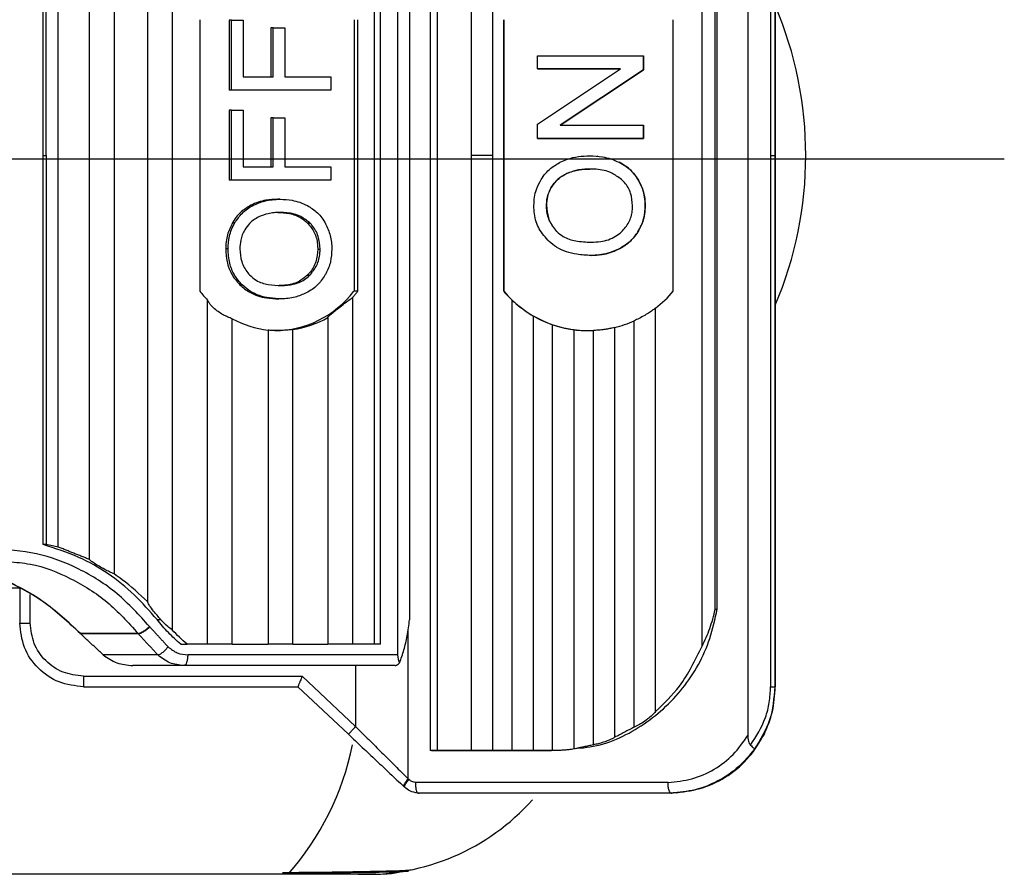
# Model space of a CAD drawing. Extents: x 11821 to 12397, y 1720 to 2164.
# Drawn here: x 11991 to 12037, y 2072 to 2112 of the extents above; entities that cross this region are included whole.
import ezdxf

# ---------------------------------------------------------------- set-up
doc = ezdxf.new("R2010")
doc.units = 0
doc.layers.get('0').update_dxf_attribs({"linetype": 'CONTINUOUS'})

msp = doc.modelspace()

# ---------------------------------------------------------------- linework, layer by layer
for p, q in [((12009.838, 2133.738), (12009.838, 2077.738)), ((12010.174, 2133.738), (12010.174, 2077.738)), ((12011.772, 2133.738), (12011.772, 2105.738)), ((12012.778, 2133.738), (12012.778, 2105.738)), ((12024.785, 2133.026), (12024.785, 2078.449)), ((12025.854, 2130.739), (12025.854, 2105.738)), ((12026.056, 2130.739), (12026.056, 2105.738)), ((12026.075, 2130.739), (12026.075, 2105.738)), ((12008.313, 2129.238), (12008.313, 2082.238)), ((12022.629, 2082.649), (12022.629, 2128.826)), ((12007.221, 2082.738), (12007.221, 2128.738)), ((12007.502, 2082.738), (12007.502, 2128.738)), ((11997.71, 2128.057), (11997.71, 2083.418)), ((12008.873, 2127.581), (12008.873, 2083.894)), ((12023.251, 2084.378), (12023.251, 2127.097)), ((12023.346, 2084.393), (12023.346, 2127.082)), ((11996.548, 2126.73), (11996.548, 2084.745)), ((11994.987, 2125.43), (11994.987, 2086.045)), ((11993.825, 2086.724), (11993.825, 2124.751)), ((11991.643, 2105.738), (11991.643, 2124.046)), ((11991.782, 2105.738), (11991.782, 2124.046)), ((11992.352, 2087.313), (11992.352, 2124.162)), ((12013.307, 2112.126), (12013.302, 2112.126)), ((12014.895, 2106.537), (12014.892, 2106.537)), ((12019.872, 2106.537), (12014.892, 2106.537)), ((12014.895, 2106.537), (12019.875, 2106.537)), ((12019.872, 2106.537), (12019.875, 2106.537)), ((11991.643, 2087.429), (11991.643, 2105.738)), ((11991.643, 2105.738), (11991.782, 2105.738)), ((11991.782, 2105.738), (11991.782, 2087.429)), ((12011.772, 2105.738), (12011.772, 2077.738)), ((12012.778, 2105.738), (12011.772, 2105.738)), ((12012.778, 2105.738), (12012.778, 2077.738)), ((12025.854, 2105.738), (12025.854, 2080.736)), ((12025.854, 2105.738), (12026.056, 2105.738)), ((12026.056, 2105.738), (12026.056, 2080.736)), ((12026.075, 2105.738), (12026.075, 2080.736)), ((12018.726, 2105.42), (12018.729, 2105.42)), ((12013.302, 2099.348), (12013.307, 2099.348)), ((11999.376, 2082.738), (11999.376, 2098.934)), ((12006.193, 2099.05), (12006.193, 2082.738)), ((12013.689, 2098.938), (12013.689, 2077.738)), ((12020.443, 2079.572), (12020.443, 2098.556)), ((12000.537, 2082.738), (12000.537, 2098.055)), ((12005.031, 2098.117), (12005.031, 2082.738)), ((12014.694, 2098.187), (12014.694, 2077.738)), ((12015.605, 2077.738), (12015.605, 2097.775)), ((12019.437, 2078.837), (12019.437, 2097.958)), ((12002.218, 2097.524), (12002.218, 2082.738)), ((12003.38, 2082.738), (12003.38, 2097.542)), ((12016.61, 2077.813), (12016.61, 2097.539)), ((12017.521, 2078.004), (12017.521, 2097.5)), ((12018.527, 2078.362), (12018.527, 2097.644)), ((11991.782, 2087.429), (11991.643, 2087.429)), ((11990.539, 2085.37), (11988.51, 2085.37)), ((11990.539, 2085.353), (11990.539, 2083.738)), ((11991.034, 2083.738), (11991.034, 2085.084)), ((11996.998, 2083.896), (11997.175, 2083.896)), ((11996.646, 2083.571), (11996.658, 2083.555)), ((12008.81, 2076.408), (12008.81, 2083.447)), ((11993.406, 2083.23), (11993.392, 2083.245)), ((11996.108, 2083.245), (11993.392, 2083.245)), ((11996.121, 2083.23), (11993.406, 2083.23)), ((11996.108, 2083.245), (11996.121, 2083.23)), ((11998.11, 2082.738), (11998.412, 2082.738)), ((11999.376, 2082.738), (11998.412, 2082.738)), ((12000.537, 2082.738), (11999.376, 2082.738)), ((12000.537, 2082.738), (12002.218, 2082.738)), ((12003.38, 2082.738), (12002.218, 2082.738)), ((12003.38, 2082.738), (12005.031, 2082.738)), ((12006.193, 2082.738), (12005.031, 2082.738)), ((12007.221, 2082.738), (12006.193, 2082.738)), ((12007.502, 2082.738), (12007.221, 2082.738)), ((11997.03, 2082.238), (11994.465, 2082.238)), ((12008.313, 2082.238), (11998.444, 2082.238)), ((11998.259, 2081.738), (11995.854, 2081.738)), ((12008.195, 2081.738), (11998.259, 2081.738)), ((12006.339, 2081.738), (12006.339, 2078.864)), ((11993.533, 2081.238), (12003.82, 2081.236)), ((12006.339, 2078.864), (12003.82, 2081.236)), ((11993.539, 2080.738), (12003.627, 2080.736)), ((12003.627, 2080.736), (12006.002, 2078.5)), ((12026.075, 2080.736), (12026.056, 2080.736)), ((12010.174, 2077.738), (12009.838, 2077.738)), ((12009.901, 2077.738), (12009.838, 2077.738)), ((12009.901, 2077.738), (12015.558, 2077.738)), ((12011.772, 2077.738), (12010.174, 2077.738)), ((12012.778, 2077.738), (12011.772, 2077.738)), ((12013.689, 2077.738), (12012.778, 2077.738)), ((12014.694, 2077.738), (12013.689, 2077.738)), ((12015.558, 2077.738), (12014.694, 2077.738)), ((12015.772, 2077.738), (12015.558, 2077.738)), ((12008.645, 2076.008), (12008.645, 2076.008)), ((12008.848, 2076.372), (12008.81, 2076.408)), ((12021.03, 2076.238), (12009.153, 2076.238)), ((12021.175, 2075.738), (12009.278, 2075.738)), ((12009.278, 2075.738), (12009.32, 2075.738)), ((12021.211, 2075.738), (12009.32, 2075.738)), ((12021.175, 2075.738), (12021.211, 2075.738)), ((12021.175, 2075.738), (12021.175, 2075.738)), ((12002.336, 2071.921), (11972.281, 2071.921)), ((12006.459, 2071.921), (12007.299, 2071.921))]:
    msp.add_line(p, q)
at = {"color": 3}
for p, q in [((11999.012, 2112.127), (11999.012, 2099.349)), ((12006.262, 2112.127), (12006.262, 2099.349)), ((12006.447, 2099.349), (12006.447, 2112.127)), ((12013.302, 2112.126), (12013.302, 2099.348)), ((12013.307, 2099.348), (12013.307, 2112.126)), ((12021.278, 2099.348), (12021.278, 2112.126)), ((12000.497, 2112.109), (12000.386, 2112.109)), ((12000.386, 2112.109), (12000.386, 2108.814)), ((12000.497, 2112.109), (12001.048, 2112.109)), ((12000.497, 2108.814), (12000.497, 2112.109)), ((12001.048, 2112.109), (12001.048, 2109.435)), ((12002.464, 2111.749), (12002.354, 2111.749)), ((12002.354, 2111.749), (12002.354, 2109.435)), ((12002.464, 2111.749), (12003.015, 2111.749)), ((12002.464, 2109.435), (12002.464, 2111.749)), ((12003.015, 2111.749), (12003.015, 2109.435)), ((12014.892, 2110.432), (12019.872, 2110.432)), ((12014.892, 2109.81), (12014.892, 2110.432)), ((12019.872, 2110.432), (12019.875, 2110.432)), ((12019.872, 2110.432), (12019.872, 2109.767)), ((12019.875, 2109.767), (12019.875, 2110.432)), ((12014.892, 2109.81), (12014.895, 2109.81)), ((12018.802, 2109.81), (12014.892, 2109.81)), ((12014.892, 2107.203), (12018.802, 2109.81)), ((12014.895, 2109.81), (12018.802, 2109.81)), ((12001.048, 2109.435), (12002.464, 2109.435)), ((12003.015, 2109.435), (12005.17, 2109.435)), ((12005.17, 2109.435), (12005.17, 2108.814)), ((12019.872, 2109.767), (12015.959, 2107.159)), ((12015.962, 2107.159), (12019.875, 2109.767)), ((12019.872, 2109.767), (12019.875, 2109.767)), ((12000.497, 2108.814), (12000.386, 2108.814)), ((12005.17, 2108.814), (12000.497, 2108.814)), ((12000.497, 2107.876), (12000.386, 2107.876)), ((12000.386, 2107.876), (12000.386, 2104.58)), ((12000.497, 2107.876), (12001.048, 2107.876)), ((12000.497, 2104.58), (12000.497, 2107.876)), ((12001.048, 2107.876), (12001.048, 2105.202)), ((12002.464, 2107.516), (12002.354, 2107.516)), ((12002.354, 2107.516), (12002.354, 2105.202)), ((12002.464, 2107.516), (12003.015, 2107.516)), ((12002.464, 2105.202), (12002.464, 2107.516)), ((12003.015, 2107.516), (12003.015, 2105.202)), ((12014.892, 2106.537), (12014.892, 2107.203)), ((12015.959, 2107.159), (12019.872, 2107.159)), ((12019.872, 2107.159), (12019.875, 2107.159)), ((12019.872, 2107.159), (12019.872, 2106.537)), ((12019.875, 2106.537), (12019.875, 2107.159)), ((12001.048, 2105.202), (12002.464, 2105.202)), ((12003.015, 2105.202), (12005.17, 2105.202)), ((12005.17, 2105.202), (12005.17, 2104.58)), ((12000.497, 2104.58), (12000.386, 2104.58)), ((12005.17, 2104.58), (12000.497, 2104.58)), ((12019.645, 2104.568), (12019.648, 2104.568)), ((12015.317, 2103.385), (12015.314, 2103.385)), ((12019.956, 2103.377), (12019.959, 2103.377)), ((12015.801, 2102.165), (12015.798, 2102.165)), ((12000.34, 2101.338), (12000.229, 2101.338)), ((12004.557, 2101.331), (12004.668, 2101.331)), ((12017.41, 2101.034), (12017.407, 2101.034)), ((12006.447, 2099.349), (12006.262, 2099.349))]:
    msp.add_line(p, q, dxfattribs=at)
at = {"color": 4}
msp.add_line((11867.541, 2105.579), (12036.847, 2105.579), dxfattribs=at)
for centre, radius, start, end in [((12009.468, 2105.738), 18.042, 336.9993, 23.0007), ((11993.235, 2080.655), 13.225, 318.6692, 348.4399), ((12006.849, 2082.348), 10.434, 267.8601, 318.4039)]:
    msp.add_arc(centre, radius, start, end)
at = {"color": 3}
for centre, ratio, start_param, end_param in [((12002.729, 2102.738), 0.92937, 2.273691, 2.382488), ((12002.544, 2102.738), 0.92937, 3.141593, 4.009494), ((12017.295, 2102.737), 0.996987, 2.273695, 3.141589), ((12017.29, 2102.737), 0.996987, 3.789163, 4.009498), ((12002.729, 2102.738), 0.92937, 2.675008, 3.03648), ((12002.729, 2102.738), 0.92937, 3.275556, 3.633628), ((12017.29, 2102.737), 0.996987, 2.621945, 2.813358), ((12017.29, 2102.737), 0.996987, 3.380502, 3.564973), ((12017.29, 2102.737), 0.996987, 3.011258, 3.185844)]:
    msp.add_ellipse(centre, major_axis=(0, 5.243), ratio=ratio, start_param=start_param, end_param=end_param, dxfattribs=at)
for centre, major_axis, ratio, start_param, end_param in [((12017.29, 2102.737), (0, 5.243), 0.996987, 2.273695, 2.38151), ((12008.593, 2082.238), (0, 0.5), 0.559846, 1.570796, 2.407507)]:
    msp.add_ellipse(centre, major_axis=major_axis, ratio=ratio, start_param=start_param, end_param=end_param)
for points, knots in [([(12015.992, 2105.434), (12016.096, 2105.479), (12016.361, 2105.593), (12016.818, 2105.699), (12017.17, 2105.713), (12017.349, 2105.72)], [0, 0, 0, 0, 0.242346, 0.616335, 1, 1, 1, 1]), ([(12017.349, 2105.72), (12017.548, 2105.711), (12017.882, 2105.696), (12018.346, 2105.586), (12018.598, 2105.475), (12018.726, 2105.42)], [0, 0, 0, 0, 0.421155, 0.707841, 1, 1, 1, 1]), ([(12015.058, 2104.603), (12015.124, 2104.701), (12015.257, 2104.896), (12015.562, 2105.195), (12015.827, 2105.343), (12015.992, 2105.434)], [0, 0, 0, 0, 0.277217, 0.552917, 1, 1, 1, 1]), ([(12018.726, 2105.42), (12018.838, 2105.358), (12019.051, 2105.24), (12019.378, 2104.966), (12019.544, 2104.718), (12019.645, 2104.568)], [0, 0, 0, 0, 0.305407, 0.579488, 1, 1, 1, 1]), ([(12019.648, 2104.568), (12019.54, 2104.727), (12019.366, 2104.984), (12019.034, 2105.252), (12018.832, 2105.363), (12018.729, 2105.42)], [0, 0, 0, 0, 0.448809, 0.720967, 1, 1, 1, 1]), ([(12016.275, 2104.889), (12016.201, 2104.852), (12016.051, 2104.777), (12015.796, 2104.589), (12015.655, 2104.401), (12015.566, 2104.282)], [0, 0, 0, 0, 0.267197, 0.534581, 1, 1, 1, 1]), ([(12015.569, 2104.282), (12015.618, 2104.352), (12015.716, 2104.492), (12015.947, 2104.712), (12016.149, 2104.82), (12016.278, 2104.889)], [0, 0, 0, 0, 0.26744, 0.534893, 1, 1, 1, 1]), ([(12017.343, 2105.098), (12017.244, 2105.096), (12017.046, 2105.09), (12016.683, 2105.041), (12016.432, 2104.948), (12016.275, 2104.889)], [0, 0, 0, 0, 0.272112, 0.544333, 1, 1, 1, 1]), ([(12016.278, 2104.889), (12016.371, 2104.927), (12016.557, 2105.002), (12016.915, 2105.081), (12017.181, 2105.091), (12017.347, 2105.098)], [0, 0, 0, 0, 0.27247, 0.544757, 1, 1, 1, 1]), ([(12018.839, 2104.611), (12018.691, 2104.72), (12018.336, 2104.983), (12017.795, 2105.086), (12017.444, 2105.095), (12017.343, 2105.098)], [0, 0, 0, 0, 0.337419, 0.811388, 1, 1, 1, 1]), ([(12014.723, 2103.38), (12014.729, 2103.514), (12014.74, 2103.77), (12014.84, 2104.191), (12014.977, 2104.451), (12015.058, 2104.603)], [0, 0, 0, 0, 0.313426, 0.59622, 1, 1, 1, 1]), ([(12015.566, 2104.282), (12015.523, 2104.206), (12015.438, 2104.056), (12015.337, 2103.755), (12015.323, 2103.527), (12015.314, 2103.385)], [0, 0, 0, 0, 0.278289, 0.551226, 1, 1, 1, 1]), ([(12015.317, 2103.385), (12015.321, 2103.479), (12015.329, 2103.662), (12015.402, 2103.971), (12015.506, 2104.165), (12015.569, 2104.282)], [0, 0, 0, 0, 0.299524, 0.576855, 1, 1, 1, 1]), ([(12019.365, 2103.373), (12019.349, 2103.573), (12019.316, 2103.969), (12019.073, 2104.38), (12018.889, 2104.562), (12018.839, 2104.611)], [0, 0, 0, 0, 0.428775, 0.846657, 1, 1, 1, 1]), ([(12019.645, 2104.568), (12019.704, 2104.45), (12019.826, 2104.209), (12019.935, 2103.805), (12019.949, 2103.521), (12019.956, 2103.377)], [0, 0, 0, 0, 0.318662, 0.653459, 1, 1, 1, 1]), ([(12019.959, 2103.377), (12019.953, 2103.509), (12019.941, 2103.781), (12019.838, 2104.187), (12019.712, 2104.439), (12019.648, 2104.568)], [0, 0, 0, 0, 0.317348, 0.65278, 1, 1, 1, 1]), ([(12001.412, 2103.392), (12001.247, 2103.293), (12000.994, 2103.139), (12000.715, 2102.837), (12000.6, 2102.654), (12000.541, 2102.561)], [0, 0, 0, 0, 0.477787, 0.735692, 1, 1, 1, 1]), ([(12000.652, 2102.561), (12000.763, 2102.726), (12000.935, 2102.979), (12001.249, 2103.238), (12001.431, 2103.34), (12001.523, 2103.392)], [0, 0, 0, 0, 0.478525, 0.736354, 1, 1, 1, 1]), ([(12002.677, 2103.678), (12002.49, 2103.669), (12002.18, 2103.655), (12001.755, 2103.548), (12001.527, 2103.445), (12001.412, 2103.392)], [0, 0, 0, 0, 0.430157, 0.71241, 1, 1, 1, 1]), ([(12001.523, 2103.392), (12001.697, 2103.467), (12001.986, 2103.591), (12002.417, 2103.666), (12002.663, 2103.674), (12002.788, 2103.678)], [0, 0, 0, 0, 0.431418, 0.713729, 1, 1, 1, 1]), ([(12002.788, 2103.678), (12002.975, 2103.669), (12003.288, 2103.654), (12003.72, 2103.543), (12003.953, 2103.433), (12004.071, 2103.378)], [0, 0, 0, 0, 0.423201, 0.708705, 1, 1, 1, 1]), ([(12004.071, 2103.378), (12004.234, 2103.276), (12004.486, 2103.118), (12004.761, 2102.809), (12004.872, 2102.621), (12004.928, 2102.526)], [0, 0, 0, 0, 0.475979, 0.734407, 1, 1, 1, 1]), ([(12015.435, 2101.689), (12015.266, 2101.876), (12014.932, 2102.244), (12014.743, 2102.87), (12014.728, 2103.248), (12014.723, 2103.38)], [0, 0, 0, 0, 0.402016, 0.792157, 1, 1, 1, 1]), ([(12015.314, 2103.385), (12015.331, 2103.185), (12015.365, 2102.788), (12015.596, 2102.389), (12015.761, 2102.206), (12015.798, 2102.165)], [0, 0, 0, 0, 0.441964, 0.87505, 1, 1, 1, 1]), ([(12015.801, 2102.165), (12015.674, 2102.325), (12015.425, 2102.639), (12015.323, 2103.094), (12015.318, 2103.339), (12015.317, 2103.385)], [0, 0, 0, 0, 0.454923, 0.897862, 1, 1, 1, 1]), ([(12018.844, 2102.145), (12018.97, 2102.287), (12019.22, 2102.567), (12019.353, 2103.024), (12019.362, 2103.292), (12019.365, 2103.373)], [0, 0, 0, 0, 0.415578, 0.82398, 1, 1, 1, 1]), ([(12019.956, 2103.377), (12019.95, 2103.242), (12019.939, 2102.986), (12019.838, 2102.559), (12019.697, 2102.297), (12019.612, 2102.14)], [0, 0, 0, 0, 0.311078, 0.588155, 1, 1, 1, 1]), ([(12019.615, 2102.14), (12019.674, 2102.243), (12019.79, 2102.447), (12019.927, 2102.862), (12019.947, 2103.179), (12019.959, 2103.377)], [0, 0, 0, 0, 0.2743285, 0.5455632, 1, 1, 1, 1]), ([(12002.783, 2103.056), (12002.69, 2103.054), (12002.503, 2103.048), (12002.164, 2102.998), (12001.932, 2102.905), (12001.787, 2102.847)], [0, 0, 0, 0, 0.273576, 0.547274, 1, 1, 1, 1]), ([(12002.672, 2103.056), (12002.859, 2103.047), (12003.233, 2103.028), (12003.722, 2102.86), (12003.968, 2102.652), (12004.066, 2102.569)], [0, 0, 0, 0, 0.374602, 0.7513832, 1, 1, 1, 1]), ([(12004.177, 2102.569), (12004.042, 2102.677), (12003.726, 2102.929), (12003.221, 2103.042), (12002.89, 2103.053), (12002.783, 2103.056)], [0, 0, 0, 0, 0.333361, 0.784299, 1, 1, 1, 1]), ([(12000.541, 2102.561), (12000.455, 2102.381), (12000.321, 2102.1), (12000.241, 2101.678), (12000.233, 2101.452), (12000.229, 2101.338)], [0, 0, 0, 0, 0.472062, 0.733348, 1, 1, 1, 1]), ([(12000.34, 2101.338), (12000.352, 2101.54), (12000.371, 2101.854), (12000.498, 2102.263), (12000.6, 2102.461), (12000.652, 2102.561)], [0, 0, 0, 0, 0.47099, 0.732376, 1, 1, 1, 1]), ([(12001.787, 2102.847), (12001.705, 2102.802), (12001.55, 2102.717), (12001.317, 2102.52), (12001.197, 2102.344), (12001.125, 2102.24)], [0, 0, 0, 0, 0.313348, 0.590937, 1, 1, 1, 1]), ([(12004.066, 2102.569), (12004.187, 2102.425), (12004.428, 2102.137), (12004.546, 2101.676), (12004.554, 2101.408), (12004.557, 2101.331)], [0, 0, 0, 0, 0.4163925, 0.8337318, 1, 1, 1, 1]), ([(12004.668, 2101.331), (12004.652, 2101.535), (12004.62, 2101.945), (12004.384, 2102.353), (12004.213, 2102.532), (12004.177, 2102.569)], [0, 0, 0, 0, 0.440528, 0.884047, 1, 1, 1, 1]), ([(12004.928, 2102.526), (12005.01, 2102.343), (12005.133, 2102.064), (12005.207, 2101.655), (12005.215, 2101.442), (12005.218, 2101.335)], [0, 0, 0, 0, 0.486671, 0.741063, 1, 1, 1, 1]), ([(12001.125, 2102.24), (12001.084, 2102.162), (12001.002, 2102.006), (12000.911, 2101.705), (12000.898, 2101.479), (12000.891, 2101.343)], [0, 0, 0, 0, 0.285206, 0.567104, 1, 1, 1, 1]), ([(12015.798, 2102.165), (12015.895, 2102.081), (12016.154, 2101.858), (12016.724, 2101.685), (12017.173, 2101.666), (12017.415, 2101.656)], [0, 0, 0, 0, 0.21851, 0.578888, 1, 1, 1, 1]), ([(12017.415, 2101.656), (12017.565, 2101.662), (12017.959, 2101.678), (12018.468, 2101.837), (12018.753, 2102.07), (12018.844, 2102.145)], [0, 0, 0, 0, 0.293943, 0.772973, 1, 1, 1, 1]), ([(12019.612, 2102.14), (12019.542, 2102.04), (12019.402, 2101.841), (12019.092, 2101.547), (12018.829, 2101.402), (12018.67, 2101.315)], [0, 0, 0, 0, 0.28612, 0.569083, 1, 1, 1, 1]), ([(12018.674, 2101.315), (12018.788, 2101.375), (12019.008, 2101.492), (12019.339, 2101.761), (12019.513, 2102), (12019.615, 2102.14)], [0, 0, 0, 0, 0.308345, 0.595442, 1, 1, 1, 1]), ([(12017.407, 2101.034), (12017.185, 2101.043), (12016.63, 2101.066), (12015.932, 2101.287), (12015.551, 2101.595), (12015.435, 2101.689)], [0, 0, 0, 0, 0.315625, 0.792026, 1, 1, 1, 1]), ([(12000.229, 2101.338), (12000.24, 2101.136), (12000.263, 2100.732), (12000.478, 2100.13), (12000.75, 2099.814), (12000.893, 2099.647)], [0, 0, 0, 0, 0.320241, 0.641664, 1, 1, 1, 1]), ([(12001.004, 2099.647), (12000.874, 2099.795), (12000.616, 2100.091), (12000.38, 2100.684), (12000.354, 2101.112), (12000.34, 2101.338)], [0, 0, 0, 0, 0.321054, 0.642708, 1, 1, 1, 1]), ([(12000.891, 2101.343), (12000.907, 2101.139), (12000.941, 2100.73), (12001.164, 2100.333), (12001.316, 2100.153), (12001.342, 2100.123)], [0, 0, 0, 0, 0.4538452, 0.9092505, 1, 1, 1, 1]), ([(12004.557, 2101.331), (12004.54, 2101.127), (12004.507, 2100.717), (12004.271, 2100.315), (12004.103, 2100.138), (12004.071, 2100.103)], [0, 0, 0, 0, 0.445032, 0.892643, 1, 1, 1, 1]), ([(12004.182, 2100.103), (12004.304, 2100.252), (12004.549, 2100.549), (12004.659, 2101.008), (12004.666, 2101.268), (12004.668, 2101.331)], [0, 0, 0, 0, 0.429775, 0.860773, 1, 1, 1, 1]), ([(12005.218, 2101.335), (12005.206, 2101.133), (12005.182, 2100.728), (12005.024, 2100.32), (12004.912, 2100.123), (12004.897, 2100.098)], [0, 0, 0, 0, 0.465558, 0.932326, 1, 1, 1, 1]), ([(12018.67, 2101.315), (12018.513, 2101.25), (12018.234, 2101.135), (12017.806, 2101.049), (12017.54, 2101.039), (12017.407, 2101.034)], [0, 0, 0, 0, 0.388325, 0.691579, 1, 1, 1, 1]), ([(12017.41, 2101.034), (12017.583, 2101.042), (12017.885, 2101.057), (12018.31, 2101.161), (12018.552, 2101.263), (12018.674, 2101.315)], [0, 0, 0, 0, 0.398325, 0.69663, 1, 1, 1, 1]), ([(12001.342, 2100.123), (12001.445, 2100.03), (12001.701, 2099.799), (12002.237, 2099.64), (12002.642, 2099.623), (12002.849, 2099.614)], [0, 0, 0, 0, 0.247551, 0.615095, 1, 1, 1, 1]), ([(12004.071, 2100.103), (12003.934, 2099.991), (12003.623, 2099.738), (12003.138, 2099.626), (12002.831, 2099.617), (12002.738, 2099.614)], [0, 0, 0, 0, 0.356813, 0.80695, 1, 1, 1, 1]), ([(12002.849, 2099.614), (12003.036, 2099.624), (12003.412, 2099.646), (12003.875, 2099.831), (12004.101, 2100.032), (12004.182, 2100.103)], [0, 0, 0, 0, 0.390153, 0.782883, 1, 1, 1, 1]), ([(12004.897, 2100.098), (12004.784, 2099.935), (12004.61, 2099.684), (12004.294, 2099.426), (12004.112, 2099.324), (12004.02, 2099.273)], [0, 0, 0, 0, 0.477495, 0.735888, 1, 1, 1, 1]), ([(12000.893, 2099.647), (12001.043, 2099.523), (12001.412, 2099.217), (12002.066, 2099.021), (12002.536, 2099.001), (12002.731, 2098.992)], [0, 0, 0, 0, 0.285305, 0.703245, 1, 1, 1, 1]), ([(12002.842, 2098.992), (12002.656, 2099), (12002.153, 2099.02), (12001.496, 2099.226), (12001.125, 2099.543), (12001.004, 2099.647)], [0, 0, 0, 0, 0.283459, 0.7653, 1, 1, 1, 1]), ([(12004.02, 2099.273), (12003.845, 2099.198), (12003.57, 2099.079), (12003.169, 2099.004), (12002.952, 2098.996), (12002.842, 2098.992)], [0, 0, 0, 0, 0.461923, 0.729081, 1, 1, 1, 1]), ([(12000.537, 2098.055), (12000.469, 2098.079), (12000.333, 2098.127), (12000.098, 2098.244), (11999.859, 2098.393), (11999.629, 2098.578), (11999.447, 2098.778), (11999.398, 2098.885), (11999.376, 2098.934)], [0, 0, 0, 0, 0.14309, 0.28569, 0.44243, 0.623017, 0.827476, 1, 1, 1, 1]), ([(12005.031, 2098.117), (12005.05, 2098.142), (12005.089, 2098.194), (12005.234, 2098.317), (12005.431, 2098.475), (12005.685, 2098.674), (12005.954, 2098.885), (12006.119, 2099), (12006.193, 2099.05)], [0, 0, 0, 0, 0.1415941, 0.2826503, 0.4393921, 0.6222463, 0.8314961, 1, 1, 1, 1]), ([(12013.689, 2098.938), (12013.767, 2098.866), (12013.932, 2098.715), (12014.203, 2098.504), (12014.44, 2098.342), (12014.605, 2098.239), (12014.667, 2098.203), (12014.694, 2098.187)], [0, 0, 0, 0, 0.2389992, 0.5002112, 0.7013813, 0.871273, 1, 1, 1, 1]), ([(12020.443, 2098.556), (12020.407, 2098.529), (12020.335, 2098.474), (12020.155, 2098.349), (12019.931, 2098.209), (12019.672, 2098.067), (12019.513, 2097.993), (12019.437, 2097.958)], [0, 0, 0, 0, 0.180826, 0.360609, 0.568924, 0.794353, 1, 1, 1, 1]), ([(12015.605, 2097.775), (12015.674, 2097.752), (12015.812, 2097.707), (12016.053, 2097.642), (12016.283, 2097.592), (12016.475, 2097.558), (12016.571, 2097.545), (12016.606, 2097.54), (12016.61, 2097.539)], [0, 0, 0, 0, 0.1992357, 0.3985318, 0.5953004, 0.785509, 0.9710282, 1, 1, 1, 1]), ([(12003.38, 2097.542), (12003.312, 2097.536), (12003.175, 2097.524), (12002.929, 2097.504), (12002.687, 2097.494), (12002.472, 2097.495), (12002.31, 2097.506), (12002.238, 2097.517), (12002.221, 2097.523), (12002.218, 2097.524)], [0, 0, 0, 0, 0.160745, 0.321484, 0.482008, 0.641084, 0.799629, 0.959175, 1, 1, 1, 1]), ([(12018.527, 2097.644), (12018.491, 2097.635), (12018.42, 2097.618), (12018.236, 2097.58), (12018.019, 2097.544), (12017.786, 2097.517), (12017.619, 2097.505), (12017.538, 2097.501), (12017.521, 2097.5)], [0, 0, 0, 0, 0.189068, 0.378006, 0.569642, 0.760871, 0.949226, 1, 1, 1, 1])]:
    msp.add_open_spline(points, degree=3, knots=knots, dxfattribs=at)
for points, degree in [([(12017.722, 2105.702), (12017.719, 2105.702)], 1), ([(11993.825, 2086.724), (11992.352, 2087.313)], 1), ([(11996.658, 2083.555), (11997.522, 2082.613)], 1), ([(11994.465, 2082.238), (11993.406, 2083.23)], 1), ([(11996.121, 2083.23), (11997.03, 2082.238)], 1), ([(12006.339, 2078.864), (12008.81, 2076.408)], 1), ([(12019.437, 2078.837), (12018.527, 2078.362)], 1), ([(12006.002, 2078.5), (12008.606, 2076.044)], 1), ([(12017.521, 2078.004), (12016.61, 2077.813)], 1), ([(12015.605, 2077.738), (12015.558, 2077.738)], 1), ([(12008.606, 2076.045), (12008.644, 2076.009)], 1), ([(12021.03, 2076.238), (12021.031, 2076.238), (12021.033, 2076.238), (12021.035, 2076.238), (12021.036, 2076.238)], 3), ([(12009.278, 2075.738), (12009.277, 2075.738)], 1), ([(12002.384, 2071.921), (12002.336, 2071.921)], 1), ([(12002.429, 2071.921), (12002.384, 2071.921)], 1)]:
    msp.add_open_spline(points, degree=degree)
for points in [[(12016.278, 2104.889), (12016.275, 2104.889)], [(12017.347, 2105.098), (12017.343, 2105.098)], [(12015.569, 2104.282), (12015.566, 2104.282)], [(12018.842, 2104.611), (12018.839, 2104.611)], [(12001.523, 2103.392), (12001.412, 2103.392)], [(12002.788, 2103.678), (12002.677, 2103.678)], [(12002.672, 2103.056), (12002.783, 2103.056)], [(12000.652, 2102.561), (12000.541, 2102.561)], [(12004.066, 2102.569), (12004.177, 2102.569)], [(12019.612, 2102.14), (12019.615, 2102.14)], [(12015.435, 2101.689), (12015.438, 2101.689)], [(12016.818, 2101.074), (12016.821, 2101.074)], [(12018.67, 2101.315), (12018.674, 2101.315)], [(12004.071, 2100.103), (12004.182, 2100.103)], [(12001.004, 2099.647), (12000.893, 2099.647)], [(12002.849, 2099.614), (12002.738, 2099.614)], [(12006.447, 2099.349), (12006.193, 2099.05)], [(12002.842, 2098.992), (12002.731, 2098.992)]]:
    msp.add_open_spline(points, degree=1, dxfattribs=at)
for points, knots in [([(11996.646, 2083.571), (11996.156, 2084.113), (11995.177, 2085.199), (11993.342, 2086.341), (11991.342, 2087.097), (11989.939, 2087.191), (11989.237, 2087.238)], [0, 0, 0, 0, 0.250013, 0.500001, 0.749989, 1, 1, 1, 1]), ([(11996.998, 2083.896), (11996.651, 2084.294), (11995.601, 2085.496), (11993.759, 2086.747), (11992.21, 2087.246), (11991.643, 2087.429)], [0, 0, 0, 0, 0.239103, 0.721472, 1, 1, 1, 1]), ([(11992.352, 2087.313), (11992.257, 2087.333), (11992.067, 2087.374), (11991.877, 2087.41), (11991.782, 2087.429)], [0, 0, 0, 0, 0.499948, 1, 1, 1, 1]), ([(11994.987, 2086.045), (11994.916, 2086.075), (11994.775, 2086.137), (11994.526, 2086.266), (11994.271, 2086.409), (11994.038, 2086.55), (11993.879, 2086.661), (11993.841, 2086.705), (11993.825, 2086.724)], [0, 0, 0, 0, 0.160617, 0.320546, 0.499186, 0.688408, 0.870714, 1, 1, 1, 1]), ([(11993.392, 2083.245), (11992.824, 2083.777), (11991.689, 2084.84), (11989.604, 2085.888), (11988.027, 2086.46), (11987.152, 2086.536), (11987.048, 2086.544)], [0, 0, 0, 0, 0.318672, 0.63782, 0.95687, 1, 1, 1, 1]), ([(11987.05, 2086.576), (11987.158, 2086.566), (11988.038, 2086.487), (11989.619, 2085.907), (11991.702, 2084.847), (11992.834, 2083.777), (11993.399, 2083.243)], [0, 0, 0, 0, 0.044511, 0.363391, 0.68209, 1, 1, 1, 1]), ([(11990.015, 2086.626), (11990.358, 2086.597), (11991.369, 2086.515), (11992.96, 2085.875), (11994.71, 2084.798), (11995.642, 2083.763), (11996.108, 2083.245)], [0, 0, 0, 0, 0.1467572, 0.4311702, 0.7155998, 1, 1, 1, 1]), ([(11996.548, 2084.745), (11996.164, 2085.106), (11995.667, 2085.573), (11995.113, 2085.957), (11994.987, 2086.045)], [0, 0, 0, 0, 0.771191, 1, 1, 1, 1]), ([(11997.175, 2083.896), (11997.058, 2084.033), (11996.859, 2084.264), (11996.653, 2084.54), (11996.569, 2084.682), (11996.551, 2084.735), (11996.548, 2084.745)], [0, 0, 0, 0, 0.424986, 0.720859, 0.942517, 1, 1, 1, 1]), ([(12016.764, 2077.845), (12016.963, 2077.862), (12018.023, 2077.953), (12019.842, 2078.796), (12021.823, 2080.564), (12022.951, 2082.583), (12023.244, 2083.926), (12023.346, 2084.393)], [0, 0, 0, 0, 0.061295, 0.3276, 0.593031, 0.858218, 1, 1, 1, 1]), ([(12022.629, 2082.649), (12022.76, 2082.921), (12023.023, 2083.472), (12023.175, 2084.074), (12023.251, 2084.378)], [0, 0, 0, 0, 0.494742, 1, 1, 1, 1]), ([(12023.251, 2084.378), (12023.267, 2084.381), (12023.299, 2084.386), (12023.33, 2084.391), (12023.346, 2084.393)], [0, 0, 0, 0, 0.500001, 1, 1, 1, 1]), ([(11998.11, 2082.738), (11997.914, 2082.916), (11997.619, 2083.186), (11997.256, 2083.582), (11997.084, 2083.791), (11996.998, 2083.896)], [0, 0, 0, 0, 0.497778, 0.748617, 1, 1, 1, 1]), ([(11997.71, 2083.418), (11997.64, 2083.468), (11997.476, 2083.584), (11997.292, 2083.765), (11997.191, 2083.878), (11997.175, 2083.896)], [0, 0, 0, 0, 0.386874, 0.903341, 1, 1, 1, 1]), ([(12008.405, 2081.866), (12008.477, 2082.065), (12008.616, 2082.454), (12008.78, 2083.138), (12008.841, 2083.639), (12008.873, 2083.894)], [0, 0, 0, 0, 0.338298, 0.663273, 1, 1, 1, 1]), ([(11990.539, 2083.738), (11990.546, 2083.738), (11990.559, 2083.738), (11990.673, 2083.738), (11990.837, 2083.738), (11990.968, 2083.738), (11991.034, 2083.738)], [0, 0, 0, 0, 0.2499995, 0.499998, 0.7499993, 1, 1, 1, 1]), ([(11993.539, 2080.738), (11993.145, 2080.783), (11992.359, 2080.873), (11991.368, 2081.567), (11990.674, 2082.558), (11990.584, 2083.344), (11990.539, 2083.738)], [0, 0, 0, 0, 0.25, 0.5, 0.75, 1, 1, 1, 1]), ([(11993.533, 2081.238), (11993.206, 2081.275), (11992.551, 2081.35), (11991.724, 2081.928), (11991.146, 2082.755), (11991.071, 2083.41), (11991.034, 2083.738)], [0, 0, 0, 0, 0.25, 0.5, 0.75, 1, 1, 1, 1]), ([(11996.108, 2083.245), (11996.138, 2083.25), (11996.197, 2083.26), (11996.339, 2083.335), (11996.499, 2083.443), (11996.597, 2083.528), (11996.646, 2083.571)], [0, 0, 0, 0, 0.25, 0.500003, 0.750001, 1, 1, 1, 1]), ([(11996.121, 2083.23), (11996.15, 2083.235), (11996.209, 2083.244), (11996.352, 2083.32), (11996.511, 2083.427), (11996.609, 2083.512), (11996.658, 2083.555)], [0, 0, 0, 0, 0.249998, 0.500001, 0.750001, 1, 1, 1, 1]), ([(11998.412, 2082.738), (11998.291, 2082.845), (11998.048, 2083.061), (11997.823, 2083.299), (11997.71, 2083.418)], [0, 0, 0, 0, 0.4992, 1, 1, 1, 1]), ([(11993.4, 2083.245), (11993.395, 2083.241), (11993.38, 2083.228), (11993.375, 2083.227), (11993.386, 2083.239), (11993.392, 2083.245)], [0, 0, 0, 0, 0.197433, 0.598714, 1, 1, 1, 1]), ([(11993.412, 2083.226), (11993.408, 2083.223), (11993.395, 2083.212), (11993.39, 2083.211), (11993.401, 2083.223), (11993.406, 2083.23)], [0, 0, 0, 0, 0.160062, 0.580027, 1, 1, 1, 1]), ([(11997.03, 2082.238), (11997.063, 2082.245), (11997.129, 2082.259), (11997.272, 2082.359), (11997.409, 2082.483), (11997.484, 2082.569), (11997.522, 2082.613)], [0, 0, 0, 0, 0.279658, 0.559202, 0.779674, 1, 1, 1, 1]), ([(11997.522, 2082.613), (11997.66, 2082.505), (11997.935, 2082.289), (11998.274, 2082.255), (11998.444, 2082.238)], [0, 0, 0, 0, 0.500001, 1, 1, 1, 1]), ([(12020.443, 2079.572), (12020.84, 2079.954), (12021.753, 2080.832), (12022.313, 2081.993), (12022.629, 2082.649)], [0, 0, 0, 0, 0.434546, 1, 1, 1, 1]), ([(11994.465, 2082.238), (11994.673, 2082.094), (11995.092, 2081.805), (11995.599, 2081.76), (11995.854, 2081.738)], [0, 0, 0, 0, 0.497135, 1, 1, 1, 1]), ([(11998.259, 2081.738), (11998.033, 2081.76), (11997.581, 2081.806), (11997.213, 2082.094), (11997.03, 2082.238)], [0, 0, 0, 0, 0.500001, 1, 1, 1, 1]), ([(11998.444, 2082.238), (11998.441, 2082.172), (11998.435, 2082.041), (11998.393, 2081.876), (11998.332, 2081.76), (11998.283, 2081.745), (11998.259, 2081.738)], [0, 0, 0, 0, 0.250001, 0.5, 0.75, 1, 1, 1, 1]), ([(12008.195, 2081.738), (12008.216, 2081.742), (12008.257, 2081.75), (12008.336, 2081.804), (12008.386, 2081.849), (12008.405, 2081.866)], [0, 0, 0, 0, 0.380794, 0.76025, 1, 1, 1, 1]), ([(11993.533, 2081.238), (11993.534, 2081.164), (11993.534, 2081.017), (11993.535, 2080.853), (11993.537, 2080.755), (11993.538, 2080.743), (11993.539, 2080.738)], [0, 0, 0, 0, 0.279656, 0.559203, 0.779673, 1, 1, 1, 1]), ([(12003.82, 2081.236), (12003.804, 2081.197), (12003.775, 2081.123), (12003.727, 2081.003), (12003.688, 2080.899), (12003.657, 2080.82), (12003.639, 2080.772), (12003.628, 2080.742), (12003.627, 2080.738), (12003.627, 2080.736)], [0, 0, 0, 0, 0.156518, 0.292074, 0.499768, 0.632398, 0.75959, 0.88191, 1, 1, 1, 1]), ([(12024.913, 2077.992), (12025.177, 2078.403), (12025.567, 2079.011), (12025.817, 2079.994), (12025.842, 2080.49), (12025.854, 2080.736)], [0, 0, 0, 0, 0.51191, 0.757727, 1, 1, 1, 1]), ([(12026.056, 2080.736), (12026.009, 2080.203), (12025.915, 2079.115), (12025.368, 2078.238), (12025.09, 2077.791)], [0, 0, 0, 0, 0.489898, 1, 1, 1, 1]), ([(12025.546, 2078.483), (12025.699, 2078.835), (12025.995, 2079.513), (12026.049, 2080.339), (12026.075, 2080.736)], [0, 0, 0, 0, 0.518596, 1, 1, 1, 1]), ([(12025.854, 2080.736), (12025.883, 2080.736), (12025.942, 2080.736), (12026.005, 2080.736), (12026.047, 2080.736), (12026.053, 2080.736), (12026.056, 2080.736)], [0, 0, 0, 0, 0.249997, 0.499999, 0.749995, 1, 1, 1, 1]), ([(12020.443, 2079.572), (12020.393, 2079.514), (12020.301, 2079.405), (12020.07, 2079.212), (12019.822, 2079.041), (12019.595, 2078.912), (12019.48, 2078.857), (12019.437, 2078.837)], [0, 0, 0, 0, 0.244514, 0.452075, 0.692171, 0.886934, 1, 1, 1, 1]), ([(12006.002, 2078.5), (12006.006, 2078.506), (12006.015, 2078.517), (12006.093, 2078.601), (12006.205, 2078.721), (12006.295, 2078.816), (12006.339, 2078.864)], [0, 0, 0, 0, 0.249999, 0.500003, 0.749998, 1, 1, 1, 1]), ([(12018.527, 2078.362), (12018.489, 2078.339), (12018.415, 2078.293), (12018.223, 2078.209), (12017.997, 2078.127), (12017.745, 2078.053), (12017.596, 2078.021), (12017.521, 2078.004)], [0, 0, 0, 0, 0.195507, 0.390703, 0.592912, 0.794105, 1, 1, 1, 1]), ([(12021.036, 2076.238), (12021.413, 2076.275), (12022.166, 2076.35), (12023.213, 2076.819), (12024.132, 2077.506), (12024.568, 2078.136), (12024.785, 2078.449)], [0, 0, 0, 0, 0.252504, 0.503792, 0.75306, 1, 1, 1, 1]), ([(12021.437, 2075.748), (12021.863, 2075.809), (12022.713, 2075.932), (12023.887, 2076.532), (12024.885, 2077.377), (12025.332, 2078.125), (12025.546, 2078.483)], [0, 0, 0, 0, 0.253231, 0.504789, 0.762717, 1, 1, 1, 1]), ([(12024.785, 2078.449), (12024.788, 2078.358), (12024.793, 2078.228), (12024.844, 2078.078), (12024.884, 2078.018), (12024.909, 2077.995), (12024.913, 2077.992)], [0, 0, 0, 0, 0.540263, 0.773311, 0.962714, 1, 1, 1, 1]), ([(12024.913, 2077.992), (12024.942, 2077.967), (12024.999, 2077.917), (12025.05, 2077.863), (12025.089, 2077.816), (12025.089, 2077.801), (12025.09, 2077.791)], [0, 0, 0, 0, 0.250055, 0.50011, 0.669654, 1, 1, 1, 1]), ([(12016.61, 2077.813), (12016.575, 2077.806), (12016.503, 2077.791), (12016.319, 2077.769), (12016.102, 2077.751), (12015.871, 2077.741), (12015.704, 2077.738), (12015.623, 2077.738), (12015.605, 2077.738)], [0, 0, 0, 0, 0.18988, 0.379746, 0.569616, 0.758378, 0.946309, 1, 1, 1, 1]), ([(12025.09, 2077.791), (12024.856, 2077.509), (12024.365, 2076.917), (12023.402, 2076.277), (12022.316, 2075.84), (12021.556, 2075.772), (12021.175, 2075.738)], [0, 0, 0, 0, 0.236764, 0.497324, 0.748249, 1, 1, 1, 1]), ([(12008.81, 2076.408), (12008.77, 2076.36), (12008.691, 2076.265), (12008.622, 2076.152), (12008.592, 2076.075), (12008.602, 2076.055), (12008.606, 2076.044)], [0, 0, 0, 0, 0.279733, 0.55938, 0.779744, 1, 1, 1, 1]), ([(12008.645, 2076.008), (12008.64, 2076.02), (12008.63, 2076.044), (12008.669, 2076.131), (12008.741, 2076.244), (12008.812, 2076.329), (12008.848, 2076.372)], [0, 0, 0, 0, 0.249999, 0.500001, 0.750002, 1, 1, 1, 1]), ([(12009.276, 2075.738), (12009.143, 2075.759), (12008.908, 2075.796), (12008.724, 2075.944), (12008.645, 2076.008)], [0, 0, 0, 0, 0.5709322, 1, 1, 1, 1]), ([(12009.153, 2076.238), (12009.097, 2076.246), (12008.984, 2076.264), (12008.893, 2076.336), (12008.848, 2076.372)], [0, 0, 0, 0, 0.502319, 1, 1, 1, 1]), ([(12009.153, 2076.238), (12009.153, 2076.203), (12009.152, 2076.135), (12009.16, 2076.006), (12009.182, 2075.87), (12009.225, 2075.76), (12009.26, 2075.745), (12009.276, 2075.738)], [0, 0, 0, 0, 0.133179, 0.26414, 0.518156, 0.763441, 1, 1, 1, 1]), ([(12021.175, 2075.738), (12021.158, 2075.743), (12021.124, 2075.756), (12021.086, 2075.841), (12021.06, 2075.937), (12021.044, 2076.026), (12021.033, 2076.128), (12021.031, 2076.201), (12021.03, 2076.238)], [0, 0, 0, 0, 0.222931, 0.46344, 0.590909, 0.722829, 0.859191, 1, 1, 1, 1]), ([(12021.437, 2075.748), (12021.412, 2075.746), (12021.37, 2075.744), (12021.317, 2075.741), (12021.281, 2075.74), (12021.257, 2075.739), (12021.239, 2075.738), (12021.226, 2075.738), (12021.218, 2075.738), (12021.213, 2075.738), (12021.211, 2075.738), (12021.211, 2075.738), (12021.211, 2075.738)], [0, 0, 0, 0, 0.318077, 0.531825, 0.676009, 0.773944, 0.841334, 0.90503, 0.940849, 0.965486, 0.985177, 1, 1, 1, 1]), ([(12007.268, 2071.921), (12007.275, 2071.921), (12007.344, 2071.921), (12006.949, 2071.921), (12006.029, 2071.921), (12004.55, 2071.921), (12003.136, 2071.921), (12002.429, 2071.921)], [0, 0, 0, 0, 0.0277691, 0.2707277, 0.5138365, 0.7570848, 1, 1, 1, 1]), ([(12008.947, 2072.11), (12008.906, 2072.105), (12008.698, 2072.08), (12007.377, 2072.044), (12005.418, 2072.007), (12003.581, 2071.991), (12002.894, 2071.985)], [0, 0, 0, 0, 0.085203, 0.435453, 0.788707, 1, 1, 1, 1]), ([(12008.822, 2072.046), (12008.672, 2072.038), (12008.373, 2072.022), (12007.187, 2072.001), (12005.533, 2071.982), (12003.98, 2071.971), (12003.205, 2071.966)], [0, 0, 0, 0, 0.251201, 0.501674, 0.751402, 1, 1, 1, 1]), ([(12007.299, 2071.921), (12007.589, 2071.928), (12008.175, 2071.944), (12008.526, 2072.049), (12008.703, 2072.101)], [0, 0, 0, 0, 0.495353, 1, 1, 1, 1])]:
    msp.add_open_spline(points, degree=3, knots=knots)

doc.saveas('drawing.dxf')
